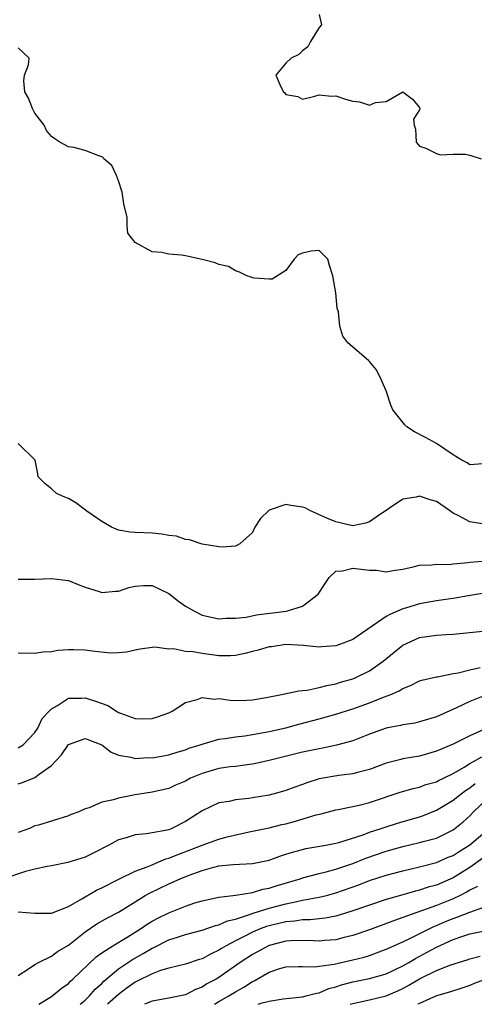
# Model space of a CAD drawing. Units: inches. Extents: x 2598000 to 2601000, y 1512000 to 1515000.
# Drawn here: x 2599763 to 2599818, y 1512000 to 1512118 of the extents above; entities that cross this region are included whole.
import ezdxf

# ---------------------------------------------------------------- set-up
doc = ezdxf.new("R2010")
doc.units = ezdxf.units.IN
doc.header["$MEASUREMENT"] = 0
doc.layers.add('LD25981512_2ft', color=53, linetype='Continuous')

msp = doc.modelspace()

# ---------------------------------------------------------------- linework, layer by layer
at = {"layer": 'LD25981512_2ft'}
for points, elevation in [([(2599799, 1512118.25), (2599799.27, 1512117), (2599799, 1512116.67), (2599797.97, 1512115), (2599797.64, 1512114.36), (2599797, 1512113.88), (2599796.54, 1512113.46), (2599795.64, 1512113), (2599795, 1512112.42), (2599793.82, 1512111), (2599794.39, 1512109.61), (2599794.73, 1512109), (2599794.87, 1512108.87), (2599795, 1512108.69), (2599796.42, 1512108.42), (2599797, 1512108.13), (2599798.48, 1512108.48), (2599799, 1512108.63), (2599800.47, 1512108.47), (2599801, 1512108.53), (2599802.13, 1512108.13), (2599803, 1512107.89), (2599803.8, 1512107.8), (2599805, 1512107.41), (2599805.71, 1512107.71), (2599807, 1512107.86), (2599809, 1512109.01), (2599810.14, 1512108.14), (2599811, 1512107.11), (2599811.04, 1512107), (2599811, 1512106.86), (2599810.27, 1512105.73), (2599810.34, 1512105), (2599810.52, 1512104.52), (2599810.58, 1512103), (2599811, 1512102.52), (2599811.73, 1512102.27), (2599813, 1512101.62), (2599813.48, 1512101.48), (2599815, 1512101.56), (2599816.44, 1512101.56), (2599817, 1512101.43), (2599818.38, 1512101)], 7806), ([(2599818.56, 1512064.56), (2599817, 1512064.43), (2599816.69, 1512064.69), (2599816.05, 1512065), (2599815, 1512065.63), (2599813, 1512066.97), (2599811.72, 1512067.72), (2599810.39, 1512068.39), (2599809.48, 1512069), (2599809.22, 1512069.22), (2599807.78, 1512071), (2599807.56, 1512071.56), (2599807, 1512073.27), (2599806.25, 1512075), (2599805.81, 1512075.81), (2599805, 1512076.79), (2599804.9, 1512076.9), (2599802.43, 1512079), (2599801.82, 1512079.82), (2599801.44, 1512081), (2599801.3, 1512082.7), (2599801.16, 1512083.16), (2599801, 1512085), (2599800.61, 1512087), (2599800.24, 1512088.24), (2599800.04, 1512089), (2599799, 1512090.05), (2599798.04, 1512089.96), (2599797, 1512089.74), (2599796.49, 1512089.51), (2599796, 1512089), (2599795, 1512087.64), (2599793.37, 1512086.63), (2599793, 1512086.6), (2599791.25, 1512086.75), (2599791, 1512086.79), (2599790.84, 1512086.84), (2599790.35, 1512087), (2599789.47, 1512087.47), (2599789, 1512087.6), (2599788.13, 1512088.13), (2599787, 1512088.39), (2599786.57, 1512088.57), (2599785, 1512088.97), (2599783, 1512089.4), (2599782.52, 1512089.48), (2599781, 1512089.61), (2599780.18, 1512089.82), (2599779, 1512089.89), (2599777, 1512090.99), (2599776.12, 1512092.12), (2599776.01, 1512093), (2599776.02, 1512093.98), (2599775.63, 1512095.63), (2599775.45, 1512097), (2599775, 1512098.38), (2599774.76, 1512099), (2599774.19, 1512100.19), (2599773.23, 1512101), (2599773.15, 1512101.14), (2599773, 1512101.24), (2599772.65, 1512101.35), (2599771, 1512101.98), (2599769.66, 1512102.34), (2599769, 1512102.43), (2599767.97, 1512103), (2599767.37, 1512103.37), (2599767, 1512103.68), (2599766.38, 1512104.38), (2599766.1, 1512105), (2599765, 1512106.45), (2599764.71, 1512107), (2599764.22, 1512108.22), (2599763.79, 1512109), (2599763.67, 1512110.32), (2599763.77, 1512111), (2599764.23, 1512112.23), (2599764.3, 1512113), (2599763, 1512114.25)], 7808), ([(2599819, 1512057.32), (2599817, 1512057.63), (2599815.62, 1512058.38), (2599815, 1512058.67), (2599814.56, 1512059), (2599813, 1512060.05), (2599812.27, 1512060.27), (2599811, 1512060.69), (2599810.58, 1512060.58), (2599809, 1512060.35), (2599805.8, 1512058.2), (2599805, 1512057.62), (2599804.52, 1512057.48), (2599803, 1512057.17), (2599802.8, 1512057.2), (2599801, 1512057.63), (2599799.92, 1512058.08), (2599797.87, 1512059), (2599797.3, 1512059.3), (2599797, 1512059.39), (2599795.59, 1512059.59), (2599795, 1512059.72), (2599793, 1512059.03), (2599792.96, 1512059), (2599791.97, 1512058.03), (2599791.31, 1512057), (2599791, 1512056.35), (2599789.5, 1512055), (2599789, 1512054.71), (2599787.38, 1512054.62), (2599787, 1512054.64), (2599785, 1512054.98), (2599783.48, 1512055.48), (2599783, 1512055.52), (2599781.91, 1512055.91), (2599781, 1512055.99), (2599780.16, 1512056.16), (2599779, 1512056.26), (2599777, 1512056.35), (2599776.4, 1512056.4), (2599775, 1512056.62), (2599774.17, 1512057), (2599773, 1512057.68), (2599771.08, 1512059), (2599771.04, 1512059.04), (2599769.89, 1512059.89), (2599769, 1512060.4), (2599768.57, 1512060.57), (2599767.59, 1512061), (2599767, 1512061.59), (2599766.2, 1512062.2), (2599765.4, 1512063), (2599765.35, 1512063.35), (2599765.02, 1512065), (2599763, 1512066.97)], 7810), ([(2599763, 1512050.77), (2599765, 1512050.8), (2599767, 1512050.87), (2599769, 1512050.61), (2599770.15, 1512050.15), (2599771, 1512049.84), (2599772.68, 1512049.32), (2599773, 1512049.2), (2599774.64, 1512049.36), (2599775, 1512049.35), (2599776.23, 1512049.77), (2599777, 1512049.95), (2599777.99, 1512050.01), (2599779, 1512050.04), (2599781, 1512049.09), (2599782.17, 1512048.17), (2599783, 1512047.57), (2599783.37, 1512047.37), (2599783.99, 1512047), (2599785, 1512046.5), (2599787, 1512046.06), (2599787.88, 1512046.12), (2599789, 1512046.11), (2599790.25, 1512046.25), (2599791.48, 1512046.52), (2599795.03, 1512046.97), (2599795.19, 1512047), (2599797, 1512047.56), (2599798.86, 1512049), (2599799.72, 1512050.28), (2599800.17, 1512051), (2599801, 1512051.74), (2599801.78, 1512051.78), (2599803, 1512052.09), (2599805, 1512051.87), (2599805.85, 1512051.85), (2599807, 1512051.67), (2599807.83, 1512051.83), (2599809, 1512051.96), (2599810.24, 1512052.24), (2599811, 1512052.46), (2599812.48, 1512052.48), (2599813, 1512052.58), (2599814.53, 1512052.53), (2599815, 1512052.6), (2599816.76, 1512052.76), (2599817, 1512052.81), (2599819, 1512052.98)], 7812), ([(2599819, 1512049.15), (2599816.8, 1512048.8), (2599815, 1512048.46), (2599814.4, 1512048.4), (2599813, 1512048.21), (2599811, 1512047.85), (2599809.33, 1512047.33), (2599809, 1512047.24), (2599807.42, 1512046.58), (2599807, 1512046.32), (2599804.8, 1512044.8), (2599803, 1512043.59), (2599801.54, 1512043), (2599801, 1512042.81), (2599799.28, 1512042.72), (2599799, 1512042.68), (2599797.13, 1512042.87), (2599795, 1512042.97), (2599793.28, 1512042.72), (2599793, 1512042.69), (2599791.7, 1512042.3), (2599791, 1512042.15), (2599790.11, 1512041.89), (2599789, 1512041.67), (2599788.38, 1512041.62), (2599787, 1512041.63), (2599785, 1512041.89), (2599783.91, 1512042.09), (2599783, 1512042.16), (2599781.55, 1512042.45), (2599781, 1512042.44), (2599779.35, 1512042.65), (2599779, 1512042.62), (2599777.58, 1512042.42), (2599777, 1512042.32), (2599775.93, 1512042.07), (2599775, 1512041.98), (2599774.04, 1512041.96), (2599771.83, 1512042.17), (2599771, 1512042.29), (2599769.66, 1512042.34), (2599769, 1512042.33), (2599767.75, 1512042.25), (2599767, 1512042.12), (2599765.95, 1512042.05), (2599765, 1512041.92), (2599763, 1512041.95)], 7814), ([(2599763, 1512030.62), (2599763.59, 1512031), (2599765, 1512032.48), (2599765.34, 1512033), (2599765.85, 1512034.15), (2599766.71, 1512035), (2599767, 1512035.31), (2599767.68, 1512035.68), (2599769, 1512036.56), (2599770.55, 1512036.55), (2599771, 1512036.61), (2599772.23, 1512036.23), (2599773.7, 1512035.7), (2599774.74, 1512035), (2599775, 1512034.87), (2599775.23, 1512034.77), (2599777, 1512034.16), (2599777.89, 1512034.11), (2599779, 1512034.15), (2599779.66, 1512034.34), (2599781, 1512034.81), (2599781.4, 1512035), (2599783, 1512036.06), (2599784.4, 1512036.4), (2599785, 1512036.64), (2599786.46, 1512036.46), (2599787, 1512036.52), (2599788.33, 1512036.33), (2599789, 1512036.31), (2599790.35, 1512036.35), (2599791, 1512036.38), (2599792.65, 1512036.65), (2599794.5, 1512037), (2599796.54, 1512037.46), (2599797, 1512037.49), (2599797.54, 1512037.54), (2599799, 1512037.85), (2599799.9, 1512038.1), (2599801, 1512038.3), (2599801.53, 1512038.47), (2599803, 1512038.88), (2599803.31, 1512039), (2599805, 1512039.83), (2599806.66, 1512041), (2599807.94, 1512042.06), (2599809, 1512042.91), (2599811, 1512043.8), (2599813, 1512044.11), (2599814.18, 1512044.18), (2599815, 1512044.21), (2599818.57, 1512044.57)], 7816), ([(2599763, 1512026.35), (2599763.51, 1512026.49), (2599765, 1512027.11), (2599765.5, 1512027.5), (2599767, 1512028.53), (2599768.18, 1512029.82), (2599769, 1512031.03), (2599771, 1512031.74), (2599773, 1512030.98), (2599774.11, 1512030.11), (2599775, 1512029.76), (2599776.47, 1512029.53), (2599777, 1512029.37), (2599778.53, 1512029.47), (2599779, 1512029.46), (2599781, 1512029.81), (2599782.14, 1512030.14), (2599783, 1512030.41), (2599783.42, 1512030.58), (2599784.77, 1512031), (2599785, 1512031.09), (2599787, 1512031.67), (2599787.75, 1512031.75), (2599789, 1512031.97), (2599790.08, 1512032.08), (2599791, 1512032.22), (2599793, 1512032.58), (2599795, 1512033.03), (2599796.54, 1512033.46), (2599799, 1512034.11), (2599801, 1512034.66), (2599803, 1512035.3), (2599805, 1512036), (2599806.67, 1512036.67), (2599807.56, 1512037), (2599808.56, 1512037.44), (2599809, 1512037.74), (2599809.92, 1512038.08), (2599811, 1512038.63), (2599811.28, 1512038.72), (2599813, 1512039.12), (2599813.13, 1512039.13), (2599815, 1512039.51), (2599815.61, 1512039.61), (2599817, 1512039.97), (2599818.24, 1512040.24)], 7818), ([(2599819, 1512036.98), (2599817, 1512036.16), (2599815.4, 1512035.4), (2599813, 1512034.33), (2599811, 1512033.73), (2599810.41, 1512033.59), (2599809, 1512033.38), (2599808.7, 1512033.3), (2599807, 1512033), (2599805, 1512032.28), (2599803, 1512031.47), (2599801.06, 1512030.94), (2599799.41, 1512030.59), (2599799, 1512030.53), (2599797, 1512030.1), (2599793, 1512029.12), (2599791, 1512028.68), (2599790.65, 1512028.65), (2599789, 1512028.42), (2599788.36, 1512028.36), (2599787, 1512028.16), (2599785, 1512027.59), (2599783.62, 1512027), (2599783, 1512026.67), (2599781.82, 1512026.18), (2599781, 1512025.79), (2599779, 1512025.33), (2599776.99, 1512025.01), (2599775, 1512024.62), (2599774.41, 1512024.41), (2599773, 1512024.13), (2599771.48, 1512023.48), (2599771, 1512023.36), (2599770.23, 1512023), (2599769.34, 1512022.66), (2599769, 1512022.51), (2599765.41, 1512021.41), (2599765, 1512021.3), (2599764.36, 1512021), (2599763, 1512020.51)], 7820), ([(2599819.03, 1512033), (2599817, 1512032.07), (2599815, 1512031.08), (2599813, 1512030.22), (2599811, 1512029.66), (2599809, 1512029.32), (2599808.74, 1512029.26), (2599807, 1512028.79), (2599805, 1512028.04), (2599803.73, 1512027.73), (2599803, 1512027.52), (2599801.32, 1512027.32), (2599799, 1512026.93), (2599797.53, 1512026.47), (2599797, 1512026.27), (2599796.06, 1512025.94), (2599795, 1512025.53), (2599794.59, 1512025.41), (2599793, 1512024.99), (2599791, 1512024.67), (2599790.59, 1512024.59), (2599789, 1512024.44), (2599788.24, 1512024.24), (2599787, 1512024.07), (2599785, 1512023.1), (2599783, 1512021.83), (2599781.36, 1512021), (2599781, 1512020.86), (2599780.8, 1512020.8), (2599779, 1512020.48), (2599778.35, 1512020.35), (2599777, 1512020.26), (2599775.9, 1512019.9), (2599775, 1512019.64), (2599773.82, 1512019), (2599771.95, 1512018.05), (2599771, 1512017.59), (2599768.92, 1512016.92), (2599767, 1512016.54), (2599766.46, 1512016.46), (2599765, 1512016.15), (2599763.87, 1512015.87), (2599761.3, 1512015)], 7822), ([(2599763, 1512011.06), (2599765, 1512010.89), (2599767, 1512010.87), (2599769, 1512011.69), (2599770.59, 1512012.59), (2599771, 1512012.84), (2599772.38, 1512013.62), (2599773, 1512013.9), (2599775.04, 1512014.96), (2599777, 1512015.92), (2599778.43, 1512016.43), (2599779, 1512016.68), (2599779.82, 1512017), (2599780.64, 1512017.36), (2599781, 1512017.44), (2599782.09, 1512017.91), (2599783.56, 1512018.44), (2599785, 1512018.99), (2599787, 1512019.72), (2599788, 1512020), (2599790.61, 1512020.61), (2599791, 1512020.68), (2599793, 1512021.1), (2599794.53, 1512021.47), (2599795, 1512021.56), (2599796.14, 1512021.86), (2599798.62, 1512022.62), (2599799.24, 1512022.76), (2599801, 1512023.22), (2599801.26, 1512023.26), (2599803, 1512023.61), (2599803.79, 1512023.79), (2599805, 1512024.1), (2599808.67, 1512025.33), (2599810.21, 1512025.79), (2599811, 1512025.94), (2599811.76, 1512026.24), (2599813, 1512026.58), (2599813.26, 1512026.74), (2599813.84, 1512027), (2599815, 1512027.57), (2599816.33, 1512028.33), (2599817, 1512028.75), (2599817.46, 1512029), (2599818.42, 1512029.58)], 7824), ([(2599763, 1512003.45), (2599764.22, 1512004.22), (2599765, 1512004.77), (2599765.42, 1512005), (2599767, 1512005.75), (2599767.71, 1512006.29), (2599769, 1512007.05), (2599771, 1512008.66), (2599772.39, 1512009.61), (2599773.68, 1512010.32), (2599775, 1512011), (2599777, 1512012.26), (2599778.2, 1512013), (2599778.71, 1512013.29), (2599781, 1512014.38), (2599782.37, 1512015), (2599783.43, 1512015.43), (2599785, 1512016), (2599786.39, 1512016.39), (2599787, 1512016.53), (2599788.71, 1512016.71), (2599791, 1512016.82), (2599793, 1512017.23), (2599794.29, 1512017.71), (2599795, 1512017.93), (2599795.81, 1512018.19), (2599797, 1512018.51), (2599797.4, 1512018.6), (2599799.79, 1512019), (2599801, 1512019.24), (2599801.32, 1512019.32), (2599804.26, 1512020.26), (2599805, 1512020.55), (2599806.41, 1512021), (2599807, 1512021.21), (2599808.37, 1512021.63), (2599811, 1512022.39), (2599811.45, 1512022.55), (2599813, 1512023.19), (2599815, 1512024.37), (2599815.78, 1512025), (2599816.48, 1512025.52), (2599817, 1512025.86), (2599817.63, 1512026.37)], 7826), ([(2599765.48, 1512000), (2599767, 1512000.93), (2599768.13, 1512001.87), (2599769, 1512002.49), (2599769.25, 1512002.75), (2599769.53, 1512003), (2599772.33, 1512005.67), (2599773, 1512006.15), (2599774.3, 1512007), (2599776.01, 1512008.01), (2599777, 1512008.61), (2599777.62, 1512009), (2599778.43, 1512009.57), (2599779, 1512009.92), (2599779.7, 1512010.3), (2599781, 1512010.94), (2599783, 1512011.74), (2599784.11, 1512012.11), (2599785, 1512012.38), (2599787, 1512012.8), (2599789.03, 1512013.03), (2599791, 1512013.37), (2599792.24, 1512013.76), (2599793, 1512013.89), (2599793.83, 1512014.17), (2599796.71, 1512015), (2599797, 1512015.1), (2599799, 1512015.62), (2599799.81, 1512015.81), (2599801, 1512016.15), (2599803, 1512016.82), (2599804.56, 1512017.44), (2599807, 1512018.31), (2599809, 1512018.87), (2599811, 1512019.31), (2599811.44, 1512019.44), (2599813, 1512019.86), (2599815, 1512020.84), (2599815.22, 1512021), (2599816.2, 1512021.8), (2599817, 1512022.52), (2599817.46, 1512023), (2599819, 1512024.46)], 7828), ([(2599770.39, 1512000), (2599771, 1512000.51), (2599771.54, 1512001), (2599772.21, 1512001.79), (2599773, 1512002.49), (2599773.25, 1512002.75), (2599775, 1512004.23), (2599776.66, 1512005.34), (2599777.95, 1512006.05), (2599779, 1512006.71), (2599779.21, 1512006.79), (2599781, 1512007.7), (2599782.04, 1512008.04), (2599783, 1512008.32), (2599785, 1512008.85), (2599786.59, 1512009.41), (2599787, 1512009.5), (2599788.03, 1512009.97), (2599789, 1512010.19), (2599790.77, 1512010.77), (2599791.1, 1512010.9), (2599793, 1512011.5), (2599795, 1512012.02), (2599796.3, 1512012.3), (2599797, 1512012.42), (2599798.75, 1512012.75), (2599799, 1512012.78), (2599799.87, 1512013), (2599801, 1512013.31), (2599803.72, 1512014.28), (2599805, 1512014.77), (2599807, 1512015.42), (2599809, 1512015.96), (2599811, 1512016.41), (2599813, 1512016.93), (2599814.43, 1512017.57), (2599815, 1512017.79), (2599815.73, 1512018.27), (2599817, 1512019.03), (2599819.31, 1512021)], 7830), ([(2599818.56, 1512017.44), (2599817, 1512016.35), (2599815, 1512015.12), (2599813, 1512014.25), (2599812.02, 1512013.98), (2599811, 1512013.62), (2599810.49, 1512013.51), (2599809, 1512013.07), (2599807, 1512012.51), (2599805, 1512011.86), (2599803, 1512011.15), (2599801.37, 1512010.63), (2599801, 1512010.54), (2599799.71, 1512010.29), (2599799, 1512010.23), (2599797.91, 1512010.09), (2599797, 1512010.08), (2599796.07, 1512009.93), (2599795, 1512009.85), (2599793, 1512009.38), (2599792.71, 1512009.29), (2599791.95, 1512009), (2599791, 1512008.6), (2599790.16, 1512008.16), (2599789, 1512007.59), (2599787.86, 1512007), (2599787.32, 1512006.68), (2599787, 1512006.46), (2599786, 1512006), (2599785, 1512005.45), (2599784.64, 1512005.36), (2599783, 1512004.81), (2599781, 1512004.3), (2599780.03, 1512004.03), (2599779, 1512003.64), (2599777.24, 1512002.76), (2599777, 1512002.66), (2599776.03, 1512001.97), (2599775, 1512001.18), (2599773.69, 1512000)], 7832), ([(2599817.92, 1512014.08), (2599817, 1512013.64), (2599816.61, 1512013.39), (2599815.84, 1512013), (2599815, 1512012.61), (2599813, 1512011.81), (2599809, 1512010.35), (2599807.98, 1512010.02), (2599805, 1512008.89), (2599803, 1512008.2), (2599801.97, 1512007.97), (2599801, 1512007.72), (2599799.63, 1512007.63), (2599799, 1512007.56), (2599797.63, 1512007.63), (2599795.58, 1512007.58), (2599795, 1512007.53), (2599793, 1512007.03), (2599791, 1512005.96), (2599789.53, 1512005), (2599787, 1512003.19), (2599786.67, 1512003), (2599785.57, 1512002.43), (2599785, 1512002.05), (2599784.22, 1512001.78), (2599783, 1512001.15), (2599781, 1512000.72), (2599779, 1512000.36), (2599778.1, 1512000)], 7834), ([(2599786.46, 1512000), (2599787, 1512000.34), (2599788.2, 1512001), (2599789, 1512001.51), (2599789.97, 1512002.03), (2599791, 1512002.71), (2599791.2, 1512002.8), (2599793, 1512003.84), (2599794.27, 1512004.27), (2599795, 1512004.49), (2599796.51, 1512004.51), (2599797, 1512004.53), (2599798.49, 1512004.49), (2599799, 1512004.54), (2599800.8, 1512004.8), (2599803, 1512005.31), (2599804.36, 1512005.64), (2599805, 1512005.84), (2599807, 1512006.57), (2599807.28, 1512006.72), (2599809, 1512007.48), (2599809.9, 1512007.9), (2599812.7, 1512009.3), (2599813, 1512009.42), (2599814.1, 1512009.9), (2599815, 1512010.26), (2599815.56, 1512010.44), (2599817, 1512011), (2599820.12, 1512012.12)], 7836), ([(2599791.68, 1512000), (2599792.16, 1512000.16), (2599793, 1512000.38), (2599794.67, 1512000.67), (2599797, 1512000.89), (2599797.45, 1512001), (2599798.66, 1512001.34), (2599799, 1512001.38), (2599800.13, 1512001.87), (2599801, 1512002.1), (2599801.67, 1512002.33), (2599803, 1512002.68), (2599805, 1512003.08), (2599807, 1512003.65), (2599809, 1512004.6), (2599809.71, 1512005), (2599810.51, 1512005.49), (2599811.83, 1512006.17), (2599813, 1512006.82), (2599815, 1512007.75), (2599816.15, 1512008.15), (2599817, 1512008.42), (2599818.78, 1512008.78)], 7838), ([(2599802.71, 1512000), (2599803, 1512000.1), (2599805, 1512000.53), (2599807, 1512001.02), (2599808.4, 1512001.6), (2599809, 1512001.89), (2599809.73, 1512002.27), (2599811, 1512003.06), (2599813, 1512004.04), (2599814.72, 1512004.72), (2599816.68, 1512005.32), (2599817, 1512005.44), (2599818.23, 1512005.77)], 7840), ([(2599819.03, 1512003.03), (2599817.52, 1512002.48), (2599817, 1512002.23), (2599816.06, 1512001.94), (2599814.56, 1512001.44), (2599813, 1512001.01), (2599811, 1512000.1), (2599810.8, 1512000)], 7842)]:
    msp.add_lwpolyline(points, dxfattribs=dict(at, elevation=elevation))

doc.saveas('drawing.dxf')
